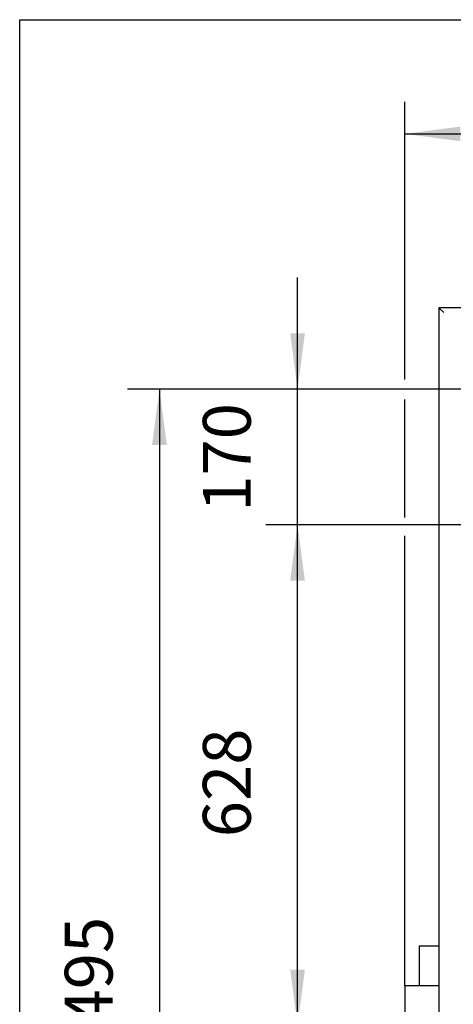
# Model space of a CAD drawing. Units: millimetres. Extents: x 0 to 287, y 17 to 217.
# Drawn here: x 0 to 27, y 155 to 217 of the extents above; entities that cross this region are included whole.
import ezdxf

# ---------------------------------------------------------------- set-up
doc = ezdxf.new("R2010")
doc.units = ezdxf.units.MM
doc.layers.add('1', color=7, linetype='Continuous')
doc.styles.add('CONVERTER_15', font='txt.shx', dxfattribs={"width": 0.9, "oblique": 11})
doc.dimstyles.new('ME10_DIM_24', dxfattribs={"dimtxt": 60, "dimasz": 70, "dimexe": 40, "dimexo": 0, "dimgap": 40, "dimtad": 1, "dimdsep": 46, "dimtxsty": 'CONVERTER_15', "dimsah": 1, "dimcen": 0.09, "dimclrd": 2, "dimclre": 2, "dimclrt": 2, "dimadec": 0, "dimazin": 0, "dimtfac": 1, "dimtdec": 4, "dimtix": 1, "dimtmove": 0, "dimatfit": 3, "dimfxl": 0, "dimtolj": 1, "dimtzin": 0, "dimarcsym": 0})
doc.dimstyles.new('ME10_DIM_25', dxfattribs={"dimtxt": 60, "dimasz": 70, "dimexe": 40, "dimexo": 0, "dimgap": 40, "dimtad": 1, "dimdsep": 46, "dimtxsty": 'CONVERTER_15', "dimsah": 1, "dimcen": 0.09, "dimclrd": 2, "dimclre": 2, "dimclrt": 2, "dimadec": 0, "dimazin": 0, "dimtfac": 1, "dimtdec": 4, "dimtix": 1, "dimtmove": 0, "dimatfit": 3, "dimfxl": 0, "dimtolj": 1, "dimtzin": 0, "dimarcsym": 0})
doc.dimstyles.new('ME10_DIM_26', dxfattribs={"dimtxt": 60, "dimasz": 70, "dimexe": 40, "dimexo": 0, "dimgap": 40, "dimtad": 1, "dimdsep": 46, "dimtxsty": 'CONVERTER_15', "dimsah": 1, "dimcen": 0.09, "dimclrd": 2, "dimclre": 2, "dimclrt": 2, "dimadec": 0, "dimazin": 0, "dimtfac": 1, "dimtdec": 4, "dimtix": 1, "dimtmove": 0, "dimatfit": 3, "dimfxl": 0, "dimtolj": 1, "dimtzin": 0, "dimarcsym": 0})
doc.dimstyles.new('ME10_DIM_27', dxfattribs={"dimtxt": 60, "dimasz": 70, "dimexe": 40, "dimexo": 0, "dimgap": 40, "dimtad": 1, "dimdsep": 46, "dimtxsty": 'CONVERTER_15', "dimsah": 1, "dimcen": 0.09, "dimclrd": 2, "dimclre": 2, "dimclrt": 2, "dimadec": 0, "dimazin": 0, "dimtfac": 1, "dimtdec": 4, "dimtix": 1, "dimtmove": 0, "dimatfit": 3, "dimfxl": 0, "dimtolj": 1, "dimtzin": 0, "dimarcsym": 0})

# ---------------------------------------------------------------- blocks, each defined once
blk = doc.blocks.new('metalfire_a4h_tf_UNIVERSAL__1')
at = {"layer": '1', "color": 7, "linetype": 'Continuous'}
for p, q in [((0, 216.534), (287, 216.534)), ((0, 16.534), (0, 216.534))]:
    blk.add_line(p, q, dxfattribs=at)
blk = doc.blocks.new('U-profiel_vonkenscherm_1300-50__58', base_point=(526, 2569.5))
at = {"color": 7, "linetype": 'Continuous'}
for p, q in [((526, 3969.5), (532, 3963.5)), ((526, 3969.5), (526, 2569.5)), ((1886, 3969.5), (526, 3969.5))]:
    blk.add_line(p, q, dxfattribs=at)
blk = doc.blocks.new('Geleiding_1__59', base_point=(526, 2569.5))
blk.add_blockref('U-profiel_vonkenscherm_1300-50__58', (526, 2569.5))
blk = doc.blocks.new('Vonkenscherm_1300-50__61', base_point=(526, 2569.5))
blk.add_blockref('Geleiding_1__59', (526, 2569.5))
blk = doc.blocks.new('Frame_Universal_1300-50_standaard_1S_1__89', base_point=(483, 2559.5))
at = {"color": 7, "linetype": 'Continuous'}
for p, q in [((501, 3169.5), (501, 3119.5)), ((501, 3169.5), (526, 3169.5)), ((483, 3119.5), (483, 2569.5)), ((526, 3119.5), (483, 3119.5))]:
    blk.add_line(p, q, dxfattribs=at)
blk = doc.blocks.new('Universal_MF_1300-50_standaard_1S__90', base_point=(483, 2169.5))
for name, p in [('Vonkenscherm_1300-50__61', (526, 2569.5)), ('Frame_Universal_1300-50_standaard_1S_1__89', (483, 2559.5))]:
    blk.add_blockref(name, p)
blk = doc.blocks.new('*D153')
at = {"layer": '1', "color": 2, "linetype": 'Continuous'}
for p, q in [((1053, 3697.5), (308.6, 3697.5)), ((348.6, 3069.5), (348.6, 3697.5)), ((576, 3069.5), (308.6, 3069.5))]:
    blk.add_line(p, q, dxfattribs=at)
at = {"layer": '1', "color": 2}
for points in [[(357.8, 3627.5), (339.4, 3627.5), (348.6, 3697.5)], [(339.4, 3139.5), (357.8, 3139.5), (348.6, 3069.5)]]:
    blk.add_solid(points, dxfattribs=at)
at = {"layer": '1', "color": 2, "insert": (308.6, 3305.7), "char_height": 60, "attachment_point": 7, "rotation": 90, "line_spacing_factor": 0.60024, "style": 'CONVERTER_15'}
blk.add_mtext('628', dxfattribs=at)
blk = doc.blocks.new('*D154')
at = {"layer": '1', "color": 2, "linetype": 'Continuous'}
for p, q in [((348.6, 3867.5), (348.6, 4007.5)), ((1053, 3867.5), (308.6, 3867.5)), ((348.6, 3697.5), (348.6, 3867.5)), ((1053, 3697.5), (308.6, 3697.5)), ((348.6, 3557.5), (348.6, 3697.5))]:
    blk.add_line(p, q, dxfattribs=at)
at = {"layer": '1', "color": 2}
for points in [[(339.4, 3937.5), (357.8, 3937.5), (348.6, 3867.5)], [(357.8, 3627.5), (339.4, 3627.5), (348.6, 3697.5)]]:
    blk.add_solid(points, dxfattribs=at)
at = {"layer": '1', "color": 2, "insert": (308.6, 3713.7), "char_height": 60, "attachment_point": 7, "rotation": 90, "line_spacing_factor": 0.60024, "style": 'CONVERTER_15'}
blk.add_mtext('170', dxfattribs=at)
blk = doc.blocks.new('*D155')
at = {"layer": '1', "color": 2, "linetype": 'Continuous'}
for p, q in [((1053, 3867.5), (135.3, 3867.5)), ((175.3, 3867.5), (175.3, 2372.5)), ((754, 2372.5), (135.3, 2372.5))]:
    blk.add_line(p, q, dxfattribs=at)
at = {"layer": '1', "color": 2}
for points in [[(184.6, 3797.5), (166.1, 3797.5), (175.3, 3867.5)], [(166.1, 2442.5), (184.6, 2442.5), (175.3, 2372.5)]]:
    blk.add_solid(points, dxfattribs=at)
at = {"layer": '1', "color": 2, "insert": (135.3, 3024.2), "char_height": 60, "attachment_point": 7, "rotation": 90, "line_spacing_factor": 0.60024, "style": 'CONVERTER_15'}
blk.add_mtext('1495', dxfattribs=at)
blk = doc.blocks.new('*D156')
at = {"layer": '1', "color": 2, "linetype": 'Continuous'}
for p, q in [((483, 3879.6), (483, 4227.5)), ((1929, 3119.5), (1929, 4227.5)), ((483, 4187.5), (1929, 4187.5)), ((483, 3706.4), (483, 3854.3)), ((483, 3119.5), (483, 3683.6))]:
    blk.add_line(p, q, dxfattribs=at)
at = {"layer": '1', "color": 2}
for points in [[(553, 4196.7), (553, 4178.3), (483, 4187.5)], [(1859, 4178.3), (1859, 4196.7), (1929, 4187.5)]]:
    blk.add_solid(points, dxfattribs=at)
at = {"layer": '1', "color": 2, "insert": (1110.2, 4227.5), "char_height": 60, "attachment_point": 7, "rotation": 0.0001, "line_spacing_factor": 0.60024, "style": 'CONVERTER_15'}
blk.add_mtext('1446', dxfattribs=at)
blk = doc.blocks.new('Front2', base_point=(1206, 3069.5))
blk.add_blockref('Universal_MF_1300-50_standaard_1S__90', (483, 2169.5))
at = {"layer": '1'}
dim = blk.add_linear_dim(base=(483, 4187.502), p1=(1929, 3119.5), p2=(483, 3119.5), dimstyle='ME10_DIM_27', dxfattribs=at)
dim.commit()
dim.dimension.update_dxf_attribs({"geometry": '*D156', "text_midpoint": (1206, 4257.502), "text_rotation": 0.000139})
for base, p1, p2, dimstyle, picture, middle in [((348.59, 3697.5), (1053, 3867.5), (1053, 3697.5), 'ME10_DIM_25', '*D154', (278.59, 3782.5)), ((175.345, 3867.5), (754, 2372.5), (1053, 3867.5), 'ME10_DIM_26', '*D155', (105.345, 3120)), ((348.59, 3069.5), (1053, 3697.5), (576, 3069.5), 'ME10_DIM_24', '*D153', (278.59, 3383.5))]:
    dim = blk.add_linear_dim(base=base, p1=p1, p2=p2, angle=90, dimstyle=dimstyle, dxfattribs=at)
    dim.commit()
    dim.dimension.update_dxf_attribs({"geometry": picture, "text_midpoint": middle, "text_rotation": 90})

msp = doc.modelspace()

# ---------------------------------------------------------------- block references
msp.add_blockref('metalfire_a4h_tf_UNIVERSAL__1', (0, 0))
at = {"xscale": 0.05, "yscale": 0.05, "zscale": 0.05}
msp.add_blockref('Front2', (60.3, 153.475), dxfattribs=at)

doc.saveas('drawing.dxf')
